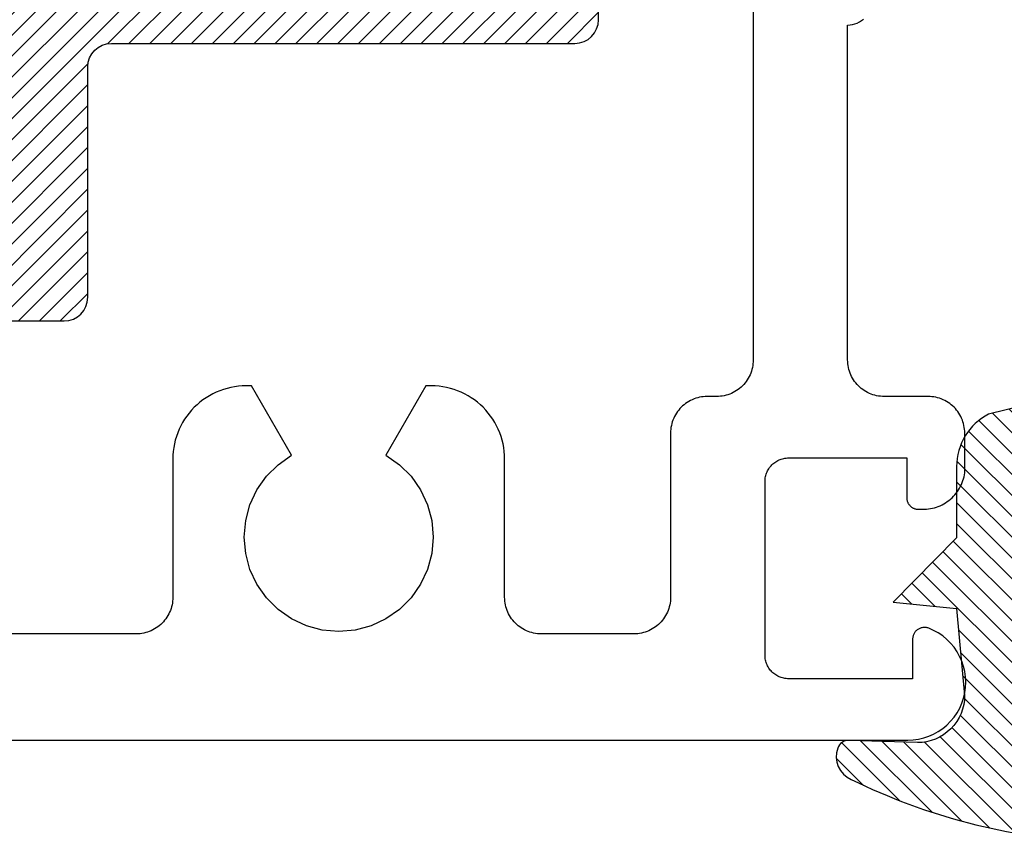
# Model space of a CAD drawing. Units: inches. Extents: x 1.55 to 6.56, y 7.36 to 10.2.
# Drawn here: x 2.38 to 3.22, y 7.62 to 8.32 of the extents above; entities that cross this region are included whole.
import ezdxf

# ---------------------------------------------------------------- set-up
doc = ezdxf.new("R2010")
doc.units = ezdxf.units.IN
doc.header["$MEASUREMENT"] = 0
doc.layers.add('Arcadia-Profile', color=5, linetype='Continuous')
doc.layers.add('Arcadia-Shade', color=8, linetype='Continuous')
pattern_1 = [(45, (28.61438813569494, -14.95228926202613), (-0.0088388347648318, 0.0088388347648318), [])]

# ---------------------------------------------------------------- blocks, each defined once
blk = doc.blocks.new('*U0')
at = {"layer": 'Arcadia-Shade', "lineweight": -3}
h = blk.add_hatch(dxfattribs=at)
h.set_pattern_fill('ANSI31', color=256, scale=0.1, style=0)
h.set_pattern_definition([(45, (0.111432735196054, 0.0210802744449259), (-0.0088388347648318, 0.0088388347648318), [])])
edge = h.paths.add_edge_path()
edge.add_line((-0.1786578097246902, 0.2350642497696223), (-0.125, 0.2404197422160825))
edge.add_line((-0.125, 0.2404197422160825), (-0.1181936880113304, 0.3139171335331267))
edge.add_arc((-0.1581936880113304, 0.3139171335331286), 0.04, 359.9999999999973, 449.9999999999999)
edge.add_line((-0.1581936880113304, 0.3539171335331286), (-0.2162454687676565, 0.3519725935885994))
edge.add_arc((-0.2162454687677204, 0.3619725935886442), 0.0100000000000448, 199.8505422421205, 270.0000000003661, ccw=False)
edge.add_arc((-0.2057289674488805, 0.3657692497091054), 0.0211808495959475, 113.38550761416829, 199.8505422417517, ccw=False)
edge.add_arc((0.0188137903408532, -0.0927442170155847), 0.5317010624323791, 93.16608336545528, 115.98409913818631, ccw=False)
edge.add_arc((-0.009999999999999, 0.4281605382221339), 0.009999999999999, -5.4001247917767614e-12, 93.166083365465, ccw=False)
edge.add_line((0, 0.428160538222133), (0, 0))
edge.add_line((0, 0), (-0.0053552835515234, -0.0845275820354292))
edge.add_arc((-0.0204262058438835, -0.0713796810144441), 0.0199999999999994, 191.4084515945802, 318.8984941272966, ccw=False)
edge.add_line((-0.0400310460016437, -0.0753357197388062), (-0.0574464047220715, 0.0534071486590815))
edge.add_arc((-0.0772453629954753, 0.0505785003444151), 0.0200000000000013, 8.130742450397316, 62.82068149597911)
edge.add_line((-0.0681098259279479, 0.0683701265345048), (-0.0978388426688213, 0.0757519387839843))
edge.add_arc((-0.0749999999999996, 0.1202310042592028), 0.0499999999999997, 180.0000000000006, 242.82068149597302, ccw=False)
edge.add_line((-0.1249999999999993, 0.1202310042592023), (-0.125, 0.180419742216082))
edge.add_line((-0.125, 0.180419742216082), (-0.1786578097246902, 0.2350642497696223))
at = {"layer": 'Arcadia-Profile'}
blk.add_lwpolyline([(-0.1786578097246902, 0.2350642497696223), (-0.125, 0.2404197422160825), (-0.1181936880113304, 0.3139171335331267, 0.4142135623731084), (-0.1581936880113304, 0.3539171335331286), (-0.2162454687676565, 0.3519725935885994, -0.3160158995843511), (-0.2256512846930993, 0.3585769159274423, -0.3962562958274539), (-0.2141359800658433, 0.3852101994920861, -0.0998926618858281), (-0.0105523046130392, 0.4381452745538752, -0.4304926132808653), (0, 0.428160538222133), (0, 0), (-0.0053552835515234, -0.0845275820354292, -0.6217797134979012), (-0.0400310460016437, -0.0753357197388062), (-0.0574464047220715, 0.0534071486590815, 0.2432650129539878), (-0.0681098259279479, 0.0683701265345048), (-0.0978388426688213, 0.0757519387839843, -0.2811846954961982), (-0.1249999999999993, 0.1202310042592023), (-0.125, 0.180419742216082)], format="xyb", close=True, dxfattribs=at)
blk.add_lwpolyline([(-0.1786578097246902, 0.2350642497696223), (-0.125, 0.2404197422160825), (-0.1181936880113304, 0.3139171335331267, 0.4142135623731084), (-0.1581936880113304, 0.3539171335331286), (-0.2162454687676565, 0.3519725935885994, -0.3160158995843511), (-0.2256512846930993, 0.3585769159274423, -0.3962562958274539), (-0.2141359800658433, 0.3852101994920861, -0.0998926618858281), (-0.0105523046130392, 0.4381452745538752, -0.4304926132808653), (0, 0.428160538222133), (0, 0), (-0.0053552835515234, -0.0845275820354292, -0.6217797134979012), (-0.0400310460016437, -0.0753357197388062), (-0.0574464047220715, 0.0534071486590815, 0.2432650129539878), (-0.0681098259279479, 0.0683701265345048), (-0.0978388426688213, 0.0757519387839843, -0.2811846954961982), (-0.1249999999999993, 0.1202310042592023), (-0.125, 0.180419742216082)], format="xyb", close=True, dxfattribs=at)
blk = doc.blocks.new('HA375CLIP #12 SCREW')
at = {"layer": 'Arcadia-Shade', "lineweight": -3}
h = blk.add_hatch(dxfattribs=at)
h.set_pattern_fill('ANSI31', color=256, scale=0.1, style=0)
h.set_pattern_definition(pattern_1)
edge = h.paths.add_edge_path()
edge.add_arc((27.48031469970213, -15.07339826525855), 0.1799999999999808, 56.25101140408502, 89.99999999997284)
edge.add_line((27.48031469970222, -14.89339826525857), (27.48031469970217, -14.97339826525861))
edge.add_arc((27.48031469970216, -15.07339826525859), 0.0999999999999766, -210.00000000002228, 89.9999999999979, ccw=False)
edge.add_line((27.39371215932376, -15.02339826525857), (27.32443012702101, -14.98339826525861))
edge.add_arc((27.48031469970216, -15.07339826525859), 0.179999999999943, 149.9999999999974, 213.7489885958836)
edge.add_line((27.33064840423124, -15.17339826525855), (27.16781469970217, -15.17339826525855))
edge.add_arc((27.16781469970228, -15.19339826525859), 0.0200000000000387, 90.00000000032567, 180.0000000001628)
edge.add_line((27.14781469970224, -15.19339826525864), (27.14781469970221, -15.30839826525865))
edge.add_arc((27.12781469970221, -15.30839826525864), 0.019999999999996, 269.9999999999593, 359.9999999999593, ccw=False)
edge.add_line((27.1278146997022, -15.32839826525863), (26.79383414277537, -15.32839826525863))
edge.add_arc((26.79383414277534, -15.34839826525861), 0.0199999999999818, 89.99999999991857, 180)
edge.add_line((26.77383414277536, -15.34839826525861), (26.77383414277536, -15.51339826525858))
edge.add_arc((26.79383414277533, -15.51339826525859), 0.0199999999999676, 179.9999999999593, 270.0000000000407)
edge.add_line((26.79383414277534, -15.53339826525856), (26.87883414277538, -15.53339826525856))
edge.add_arc((26.87883414277538, -15.51339826525858), 0.0199999999999818, 270, 360)
edge.add_line((26.89883414277536, -15.51339826525858), (26.89883414277536, -15.47339826525861))
edge.add_arc((26.91883414277532, -15.4733982652586), 0.0199999999999676, 89.9999999999593, 180.0000000000407, ccw=False)
edge.add_line((26.91883414277534, -15.45339826525863), (27.1278146997022, -15.45339826525863))
edge.add_arc((27.12781469970223, -15.47339826525864), 0.0200000000000102, 8.139977580867708e-11, 90.0000000000814, ccw=False)
edge.add_line((27.14781469970224, -15.47339826525861), (27.14781469970224, -15.51339826525858))
edge.add_arc((27.16781469970222, -15.51339826525858), 0.0199999999999818, 180, 270)
edge.add_line((27.16781469970222, -15.53339826525856), (27.2528146997022, -15.53339826525856))
edge.add_arc((27.25281469970223, -15.51339826525855), 0.0200000000000102, 269.9999999999186, 359.9999999999186)
edge.add_line((27.27281469970224, -15.51339826525858), (27.27281469970218, -15.31839826525864))
edge.add_arc((27.29281469970228, -15.31839826525864), 0.0200000000000955, 90.0000000001628, 180, ccw=False)
edge.add_line((27.29281469970222, -15.29839826525854), (27.6853146997022, -15.29839826525854))
edge.add_arc((27.68531469970223, -15.27839826525854), 0.0200000000000102, 269.9999999999186, 359.9999999999186)
edge.add_line((27.70531469970225, -15.27839826525856), (27.70531469970225, -15.26806456072957))
edge.add_line((27.70531469970225, -15.26806456072957), (27.70531469970225, -14.96873196978762))
edge.add_line((27.70531469970225, -14.96873196978762), (27.70531469970221, -14.8630645607296))
edge.add_arc((27.80531469970224, -14.71339826525873), 0.1799999999999423, 236.2510114040891, 330.0000000000171)
edge.add_line((27.96119927238341, -14.80339826525866), (27.89191724008067, -14.76339826525858))
edge.add_arc((27.80531469970221, -14.71339826525857), 0.1000000000000237, 29.999999999999716, 330.00000000000034, ccw=False)
edge.add_line((27.89191724008067, -14.66339826525856), (27.96119927238339, -14.62339826525859))
edge.add_arc((27.80531469970236, -14.71339826525873), 0.1799999999999183, 30.00000000006588, 33.74898859595547)
edge.add_line((27.95498099517313, -14.6133982652586), (28.63633414277537, -14.6133982652586))
edge.add_line((28.63633414277537, -14.6133982652586), (29.31768729037761, -14.61339826525859))
edge.add_arc((29.46735358584847, -14.71339826525922), 0.1800000000002695, 146.2510114039301, 149.9999999998197)
edge.add_line((29.31146901316733, -14.62339826525859), (29.38075104547007, -14.66339826525856))
edge.add_arc((29.46735358584853, -14.71339826525857), 0.1000000000000237, -150.00000000000028, 150.0000000000004, ccw=False)
edge.add_line((29.38075104547007, -14.76339826525858), (29.31146901316733, -14.80339826525866))
edge.add_arc((29.46735358584849, -14.71339826525874), 0.1799999999999207, 209.9999999999812, 303.7489885959087)
edge.add_line((29.56735358584849, -14.8630645607296), (29.56735358584849, -14.96873196978762))
edge.add_line((29.56735358584849, -14.96873196978762), (29.56735358584849, -15.26806456072957))
edge.add_line((29.56735358584849, -15.26806456072957), (29.56735358584852, -15.27839826525856))
edge.add_arc((29.58735358584852, -15.27839826525855), 0.019999999999996, 180.0000000000407, 270.0000000000407)
edge.add_line((29.58735358584853, -15.29839826525854), (29.97985358584858, -15.29839826525854))
edge.add_arc((29.97985358584846, -15.31839826525859), 0.0200000000000387, -1.6291323845507577e-10, 89.99999999967429, ccw=False)
edge.add_line((29.9998535858485, -15.31839826525864), (29.99985358584853, -15.51339826525858))
edge.add_arc((30.01985358584852, -15.51339826525856), 0.019999999999996, 180.0000000000407, 270.0000000000407)
edge.add_line((30.01985358584854, -15.53339826525856), (30.10485358584852, -15.53339826525856))
edge.add_arc((30.10485358584852, -15.51339826525858), 0.0199999999999818, 270, 360)
edge.add_line((30.1248535858485, -15.51339826525858), (30.12485358584853, -15.47339826525861))
edge.add_arc((30.14485358584853, -15.47339826525863), 0.019999999999996, 89.9999999999593, 179.9999999999593, ccw=False)
edge.add_line((30.14485358584854, -15.45339826525863), (30.35383414277537, -15.45339826525863))
edge.add_arc((30.3538341427754, -15.47339826525861), 0.0199999999999818, 0, 90.0000000000814, ccw=False)
edge.add_line((30.37383414277538, -15.47339826525861), (30.37383414277538, -15.51339826525858))
edge.add_arc((30.39383414277536, -15.51339826525858), 0.0199999999999818, 180, 270)
edge.add_line((30.39383414277536, -15.53339826525856), (30.47883414277537, -15.53339826525856))
edge.add_arc((30.4788341427754, -15.51339826525858), 0.0199999999999818, 269.9999999999186, 360)
edge.add_line((30.49883414277538, -15.51339826525858), (30.49883414277538, -15.34839826525861))
edge.add_arc((30.47883414277541, -15.3483982652586), 0.0199999999999676, 359.9999999999593, 450.0000000000406)
edge.add_line((30.4788341427754, -15.32839826525863), (30.14485358584854, -15.32839826525863))
edge.add_arc((30.14485358584851, -15.30839826525862), 0.0200000000000102, 180.0000000000814, 270.0000000000814, ccw=False)
edge.add_line((30.1248535858485, -15.30839826525865), (30.12485358584853, -15.19339826525864))
edge.add_arc((30.10485358584845, -15.19339826525863), 0.0200000000000813, 359.9999999999593, 449.9999999997964)
edge.add_line((30.10485358584852, -15.17339826525855), (29.94201988131949, -15.17339826525855))
edge.add_arc((29.79235358584857, -15.07339826525859), 0.1799999999999526, 326.2510114041157, 390.0000000000034)
edge.add_line((29.94823815852972, -14.9833982652586), (29.87895612622701, -15.02339826525857))
edge.add_arc((29.79235358584856, -15.07339826525867), 0.100000000000051, -269.9999999999735, 30.000000000047123, ccw=False)
edge.add_line((29.79235358584852, -14.97339826525861), (29.79235358584858, -14.89339826525857))
edge.add_arc((29.7923535858486, -15.07339826525872), 0.1800000000001507, 90.00000000000676, 123.748988595898)
edge.add_line((29.6923535858485, -14.92373196978766), (29.6923535858485, -14.50839826525858))
edge.add_arc((29.67235358584851, -14.50839826525858), 0.0199999999999818, 0, 90)
edge.add_line((29.67235358584851, -14.4883982652586), (28.64633414277536, -14.4883982652586))
edge.add_line((28.64633414277536, -14.4883982652586), (28.63633414277537, -14.49839826525859))
edge.add_line((28.63633414277537, -14.49839826525859), (28.62633414277538, -14.4883982652586))
edge.add_line((28.62633414277538, -14.4883982652586), (27.60031469970222, -14.4883982652586))
edge.add_arc((27.60031469970222, -14.50839826525858), 0.0199999999999818, 90, 180)
edge.add_line((27.58031469970224, -14.50839826525858), (27.58031469970219, -14.92373196978766))
h = blk.add_hatch(dxfattribs=at)
h.set_pattern_fill('ANSI31', color=256, scale=0.1, style=0)
h.set_pattern_definition(pattern_1)
edge = h.paths.add_edge_path()
edge.add_arc((27.48031469970213, -15.07339826525855), 0.1799999999999808, 56.25101140408502, 89.99999999997284)
edge.add_line((27.48031469970222, -14.89339826525857), (27.48031469970217, -14.97339826525861))
edge.add_arc((27.48031469970216, -15.07339826525859), 0.0999999999999766, -210.00000000002228, 89.9999999999979, ccw=False)
edge.add_line((27.39371215932376, -15.02339826525857), (27.32443012702101, -14.98339826525861))
edge.add_arc((27.48031469970216, -15.07339826525859), 0.179999999999943, 149.9999999999974, 213.7489885958836)
edge.add_line((27.33064840423124, -15.17339826525855), (27.16781469970217, -15.17339826525855))
edge.add_arc((27.16781469970228, -15.19339826525859), 0.0200000000000387, 90.00000000032567, 180.0000000001628)
edge.add_line((27.14781469970224, -15.19339826525864), (27.14781469970221, -15.30839826525865))
edge.add_arc((27.12781469970221, -15.30839826525864), 0.019999999999996, 269.9999999999593, 359.9999999999593, ccw=False)
edge.add_line((27.1278146997022, -15.32839826525863), (26.79383414277537, -15.32839826525863))
edge.add_arc((26.79383414277534, -15.34839826525861), 0.0199999999999818, 89.99999999991857, 180)
edge.add_line((26.77383414277536, -15.34839826525861), (26.77383414277536, -15.51339826525858))
edge.add_arc((26.79383414277533, -15.51339826525859), 0.0199999999999676, 179.9999999999593, 270.0000000000407)
edge.add_line((26.79383414277534, -15.53339826525856), (26.87883414277538, -15.53339826525856))
edge.add_arc((26.87883414277538, -15.51339826525858), 0.0199999999999818, 270, 360)
edge.add_line((26.89883414277536, -15.51339826525858), (26.89883414277536, -15.47339826525861))
edge.add_arc((26.91883414277532, -15.4733982652586), 0.0199999999999676, 89.9999999999593, 180.0000000000407, ccw=False)
edge.add_line((26.91883414277534, -15.45339826525863), (27.1278146997022, -15.45339826525863))
edge.add_arc((27.12781469970223, -15.47339826525864), 0.0200000000000102, 8.139977580867708e-11, 90.0000000000814, ccw=False)
edge.add_line((27.14781469970224, -15.47339826525861), (27.14781469970224, -15.51339826525858))
edge.add_arc((27.16781469970222, -15.51339826525858), 0.0199999999999818, 180, 270)
edge.add_line((27.16781469970222, -15.53339826525856), (27.2528146997022, -15.53339826525856))
edge.add_arc((27.25281469970223, -15.51339826525855), 0.0200000000000102, 269.9999999999186, 359.9999999999186)
edge.add_line((27.27281469970224, -15.51339826525858), (27.27281469970218, -15.31839826525864))
edge.add_arc((27.29281469970228, -15.31839826525864), 0.0200000000000955, 90.0000000001628, 180, ccw=False)
edge.add_line((27.29281469970222, -15.29839826525854), (27.6853146997022, -15.29839826525854))
edge.add_arc((27.68531469970223, -15.27839826525854), 0.0200000000000102, 269.9999999999186, 359.9999999999186)
edge.add_line((27.70531469970225, -15.27839826525856), (27.70531469970225, -15.26806456072957))
edge.add_line((27.70531469970225, -15.26806456072957), (27.70531469970225, -14.96873196978762))
edge.add_line((27.70531469970225, -14.96873196978762), (27.70531469970221, -14.8630645607296))
edge.add_arc((27.80531469970224, -14.71339826525873), 0.1799999999999423, 236.2510114040891, 330.0000000000171)
edge.add_line((27.96119927238341, -14.80339826525866), (27.89191724008067, -14.76339826525858))
edge.add_arc((27.80531469970221, -14.71339826525857), 0.1000000000000237, 29.999999999999716, 330.00000000000034, ccw=False)
edge.add_line((27.89191724008067, -14.66339826525856), (27.96119927238339, -14.62339826525859))
edge.add_arc((27.80531469970236, -14.71339826525873), 0.1799999999999183, 30.00000000006588, 33.74898859595547)
edge.add_line((27.95498099517313, -14.6133982652586), (28.63633414277537, -14.6133982652586))
edge.add_line((28.63633414277537, -14.6133982652586), (29.31768729037761, -14.61339826525859))
edge.add_arc((29.46735358584847, -14.71339826525922), 0.1800000000002695, 146.2510114039301, 149.9999999998197)
edge.add_line((29.31146901316733, -14.62339826525859), (29.38075104547007, -14.66339826525856))
edge.add_arc((29.46735358584853, -14.71339826525857), 0.1000000000000237, -150.00000000000028, 150.0000000000004, ccw=False)
edge.add_line((29.38075104547007, -14.76339826525858), (29.31146901316733, -14.80339826525866))
edge.add_arc((29.46735358584849, -14.71339826525874), 0.1799999999999207, 209.9999999999812, 303.7489885959087)
edge.add_line((29.56735358584849, -14.8630645607296), (29.56735358584849, -14.96873196978762))
edge.add_line((29.56735358584849, -14.96873196978762), (29.56735358584849, -15.26806456072957))
edge.add_line((29.56735358584849, -15.26806456072957), (29.56735358584852, -15.27839826525856))
edge.add_arc((29.58735358584852, -15.27839826525855), 0.019999999999996, 180.0000000000407, 270.0000000000407)
edge.add_line((29.58735358584853, -15.29839826525854), (29.97985358584858, -15.29839826525854))
edge.add_arc((29.97985358584846, -15.31839826525859), 0.0200000000000387, -1.6291323845507577e-10, 89.99999999967429, ccw=False)
edge.add_line((29.9998535858485, -15.31839826525864), (29.99985358584853, -15.51339826525858))
edge.add_arc((30.01985358584852, -15.51339826525856), 0.019999999999996, 180.0000000000407, 270.0000000000407)
edge.add_line((30.01985358584854, -15.53339826525856), (30.10485358584852, -15.53339826525856))
edge.add_arc((30.10485358584852, -15.51339826525858), 0.0199999999999818, 270, 360)
edge.add_line((30.1248535858485, -15.51339826525858), (30.12485358584853, -15.47339826525861))
edge.add_arc((30.14485358584853, -15.47339826525863), 0.019999999999996, 89.9999999999593, 179.9999999999593, ccw=False)
edge.add_line((30.14485358584854, -15.45339826525863), (30.35383414277537, -15.45339826525863))
edge.add_arc((30.3538341427754, -15.47339826525861), 0.0199999999999818, 0, 90.0000000000814, ccw=False)
edge.add_line((30.37383414277538, -15.47339826525861), (30.37383414277538, -15.51339826525858))
edge.add_arc((30.39383414277536, -15.51339826525858), 0.0199999999999818, 180, 270)
edge.add_line((30.39383414277536, -15.53339826525856), (30.47883414277537, -15.53339826525856))
edge.add_arc((30.4788341427754, -15.51339826525858), 0.0199999999999818, 269.9999999999186, 360)
edge.add_line((30.49883414277538, -15.51339826525858), (30.49883414277538, -15.34839826525861))
edge.add_arc((30.47883414277541, -15.3483982652586), 0.0199999999999676, 359.9999999999593, 450.0000000000406)
edge.add_line((30.4788341427754, -15.32839826525863), (30.14485358584854, -15.32839826525863))
edge.add_arc((30.14485358584851, -15.30839826525862), 0.0200000000000102, 180.0000000000814, 270.0000000000814, ccw=False)
edge.add_line((30.1248535858485, -15.30839826525865), (30.12485358584853, -15.19339826525864))
edge.add_arc((30.10485358584845, -15.19339826525863), 0.0200000000000813, 359.9999999999593, 449.9999999997964)
edge.add_line((30.10485358584852, -15.17339826525855), (29.94201988131949, -15.17339826525855))
edge.add_arc((29.79235358584857, -15.07339826525859), 0.1799999999999526, 326.2510114041157, 390.0000000000034)
edge.add_line((29.94823815852972, -14.9833982652586), (29.87895612622701, -15.02339826525857))
edge.add_arc((29.79235358584856, -15.07339826525867), 0.100000000000051, -269.9999999999735, 30.000000000047123, ccw=False)
edge.add_line((29.79235358584852, -14.97339826525861), (29.79235358584858, -14.89339826525857))
edge.add_arc((29.7923535858486, -15.07339826525872), 0.1800000000001507, 90.00000000000676, 123.748988595898)
edge.add_line((29.6923535858485, -14.92373196978766), (29.6923535858485, -14.50839826525858))
edge.add_arc((29.67235358584851, -14.50839826525858), 0.0199999999999818, 0, 90)
edge.add_line((29.67235358584851, -14.4883982652586), (28.64633414277536, -14.4883982652586))
edge.add_line((28.64633414277536, -14.4883982652586), (28.63633414277537, -14.49839826525859))
edge.add_line((28.63633414277537, -14.49839826525859), (28.62633414277538, -14.4883982652586))
edge.add_line((28.62633414277538, -14.4883982652586), (27.60031469970222, -14.4883982652586))
edge.add_arc((27.60031469970222, -14.50839826525858), 0.0199999999999818, 90, 180)
edge.add_line((27.58031469970224, -14.50839826525858), (27.58031469970219, -14.92373196978766))
at = {"layer": 'Arcadia-Profile'}
blk.add_lwpolyline([(27.16781469970222, -15.53339826525856), (27.2528146997022, -15.53339826525856, 0.4142135623730951), (27.27281469970224, -15.51339826525858), (27.27281469970218, -15.31839826525864, -0.4142135623722627), (27.29281469970222, -15.29839826525854), (27.6853146997022, -15.29839826525854, 0.4142135623730951), (27.70531469970225, -15.27839826525856), (27.70531469970225, -15.26806456072957), (27.70531469970225, -14.96873196978762), (27.70531469970221, -14.8630645607296, 0.4335106816966433), (27.96119927238341, -14.80339826525866), (27.89191724008067, -14.76339826525858, -3.73205080756891), (27.89191724008067, -14.66339826525856), (27.96119927238339, -14.62339826525859, 0.0163595078709552), (27.95498099517313, -14.6133982652586), (28.63633414277537, -14.6133982652586)], format="xyb", dxfattribs=at)
blk.add_lwpolyline([(27.16781469970222, -15.53339826525856), (27.2528146997022, -15.53339826525856, 0.4142135623730951), (27.27281469970224, -15.51339826525858), (27.27281469970218, -15.31839826525864, -0.4142135623722627), (27.29281469970222, -15.29839826525854), (27.6853146997022, -15.29839826525854, 0.4142135623730951), (27.70531469970225, -15.27839826525856), (27.70531469970225, -15.26806456072957), (27.70531469970225, -14.96873196978762), (27.70531469970221, -14.8630645607296, 0.4335106816966433), (27.96119927238341, -14.80339826525866), (27.89191724008067, -14.76339826525858, -3.73205080756891), (27.89191724008067, -14.66339826525856), (27.96119927238339, -14.62339826525859, 0.0163595078709552), (27.95498099517313, -14.6133982652586), (28.63633414277537, -14.6133982652586)], format="xyb", dxfattribs=at)

msp = doc.modelspace()

# ---------------------------------------------------------------- linework, layer by layer
at = {"layer": 'Arcadia-Profile'}
for points in [[(3.003199178722439, 8.843273537405707), (3.003199178722439, 8.031307437405587), (3.003157178722432, 8.02968543740559), (3.003029178722442, 8.028067437405582), (3.002817178722438, 8.026458437405665), (3.002522178722443, 8.024862437405602), (3.002143178722434, 8.023284437405493), (3.001682178722461, 8.021727437405673), (3.001140178722465, 8.020198437405554), (3.000519178722441, 8.018698437405474), (2.999820178722444, 8.01723343740565), (2.999046178722466, 8.015807437405613), (2.998198178722446, 8.014423437405469), (2.997279178722436, 8.013086437405548), (2.99629117872243, 8.011798437405616), (2.99523617872245, 8.010564437405549), (2.994119178722456, 8.009387437405678), (2.992942178722444, 8.008270437405656), (2.991708178722461, 8.007215437405478), (2.990420178722445, 8.00622743740547), (2.989083178722438, 8.005308437405631), (2.987699178722465, 8.004460437405498), (2.986273178722427, 8.003686437405634), (2.984808178722431, 8.002987437405466), (2.983308178722438, 8.002366437405556), (2.981779178722462, 8.00182443740556), (2.980222178722442, 8.001363437405473), (2.978644178722447, 8.000984437405634), (2.977048178722441, 8.000689437405583), (2.975439178722439, 8.000477437405664), (2.973821178722431, 8.000349437405532), (2.972199178722433, 8.000307437405638), (2.964199178722452, 8.000307437405638), (2.962577178722455, 8.000265437405517), (2.960959178722447, 8.000137437405613), (2.959350178722445, 7.999925437405465), (2.957754178722439, 7.999630437405642), (2.956176178722444, 7.999251437405575), (2.954619178722424, 7.998790437405489), (2.953090178722447, 7.998248437405493), (2.951590178722454, 7.997627437405583), (2.950125178722458, 7.996928437405642), (2.948699178722449, 7.99615443740555), (2.947315178722448, 7.995306437405645), (2.945978178722441, 7.994387437405578), (2.944690178722424, 7.993399437405571), (2.943456178722442, 7.99234443740562), (2.942279178722429, 7.991227437405598), (2.941162178722464, 7.9900504374055), (2.940107178722456, 7.98881643740566), (2.939119178722449, 7.987528437405501), (2.938200178722439, 7.98619143740558), (2.937352178722449, 7.984807437405663), (2.936578178722442, 7.983381437405626), (2.935879178722444, 7.981916437405573), (2.935258178722449, 7.980416437405494), (2.934716178722425, 7.978887437405603), (2.934255178722452, 7.977330437405555), (2.933876178722442, 7.975752437405674), (2.933581178722448, 7.974156437405611), (2.933369178722443, 7.972547437405467), (2.933241178722454, 7.970929437405686), (2.933199178722446, 7.969307437405689), (2.933199178722446, 7.830307437405565), (2.933157178722439, 7.828685437405567), (2.933029178722449, 7.82706743740556), (2.932817178722444, 7.825458437405643), (2.93252217872245, 7.82386243740558), (2.932143178722441, 7.822284437405471), (2.931682178722439, 7.820727437405651), (2.931140178722444, 7.819198437405532), (2.930519178722448, 7.817698437405681), (2.929820178722451, 7.816233437405628), (2.929046178722444, 7.81480743740559), (2.928198178722453, 7.813423437405674), (2.927279178722443, 7.812086437405525), (2.926291178722436, 7.810798437405594), (2.925236178722428, 7.809564437405526), (2.924119178722463, 7.808387437405656), (2.92294217872245, 7.807270437405634), (2.92170817872244, 7.806215437405683), (2.920420178722451, 7.805227437405676), (2.919083178722445, 7.804308437405609), (2.917699178722443, 7.803460437405476), (2.916273178722434, 7.802686437405611), (2.914808178722438, 7.801987437405671), (2.913308178722445, 7.801366437405533), (2.91177917872244, 7.800824437405537), (2.910222178722449, 7.800363437405678), (2.908644178722425, 7.799984437405612), (2.907048178722448, 7.799689437405561), (2.905439178722446, 7.799477437405641), (2.903821178722438, 7.79934943740551), (2.90219917872244, 7.799307437405616), (2.823699178722449, 7.799307437405616), (2.822077178722452, 7.79934943740551), (2.820459178722444, 7.799477437405641), (2.818850178722442, 7.799689437405561), (2.817254178722436, 7.799984437405612), (2.815676178722441, 7.800363437405678), (2.814119178722449, 7.800824437405537), (2.812590178722444, 7.801366437405533), (2.811090178722452, 7.801987437405671), (2.809625178722427, 7.802686437405611), (2.808199178722446, 7.803460437405476), (2.806815178722445, 7.804308437405609), (2.805478178722438, 7.805227437405676), (2.80419017872245, 7.806215437405683), (2.802956178722439, 7.807270437405634), (2.801779178722455, 7.808387437405656), (2.800662178722433, 7.809564437405526), (2.799607178722425, 7.810798437405594), (2.798619178722447, 7.812086437405525), (2.797700178722465, 7.813423437405674), (2.796852178722446, 7.81480743740559), (2.796078178722439, 7.816233437405628), (2.795379178722441, 7.817698437405681), (2.794758178722446, 7.819198437405532), (2.79421617872245, 7.820727437405651), (2.793755178722449, 7.822284437405471), (2.793376178722439, 7.82386243740558), (2.793081178722445, 7.825458437405643), (2.79286917872244, 7.82706743740556), (2.792741178722451, 7.828685437405567), (2.792699178722443, 7.830307437405565), (2.792699178722443, 7.947307437405527), (2.792614178722459, 7.950552437405633), (2.792359178722449, 7.953788437405648), (2.791936178722465, 7.957006437405482), (2.791344178722425, 7.960198437405608), (2.790586178722463, 7.963354437405598), (2.789665178722458, 7.966466437405472), (2.788581178722466, 7.969526437405477), (2.787339178722447, 7.972525437405522), (2.785941178722424, 7.975454437405517), (2.784393178722439, 7.978307437405476), (2.782697178722429, 7.981075437405536), (2.780858178722439, 7.98375043740549), (2.778882178722454, 7.986325437405469), (2.776774178722433, 7.988793437405604), (2.774540178722446, 7.991148437405684), (2.772185178722452, 7.9933824374055), (2.769717178722459, 7.995490437405635), (2.767142178722451, 7.997466437405648), (2.764467178722441, 7.999305437405666), (2.761699178722466, 8.001001437405478), (2.75884617872245, 8.002549437405662), (2.755917178722455, 8.003947437405543), (2.752918178722438, 8.00518943740559), (2.749858178722462, 8.006273437405582), (2.746746178722446, 8.007194437405644), (2.743590178722428, 8.00795243740555), (2.740398178722443, 8.008544437405646), (2.737180178722439, 8.008967437405602), (2.733944178722452, 8.009222437405526), (2.73069917872246, 8.009307437405653), (2.726100178722447, 8.009307437405653), (2.692199178722461, 7.950589437405653), (2.70362217872244, 7.94259143740561), (2.713483178722441, 7.932730437405609), (2.721481178722427, 7.921307437405687), (2.727374178722442, 7.908669437405535), (2.730984178722451, 7.895199437405665), (2.732199178722424, 7.881307437405496), (2.730984178722451, 7.867415437405554), (2.727374178722442, 7.853945437405684), (2.721481178722427, 7.841307437405532), (2.713483178722441, 7.82988443740561), (2.70362217872244, 7.820023437405609), (2.692199178722461, 7.812025437405566), (2.679561178722451, 7.806132437405551), (2.666091178722439, 7.802522437405571), (2.65219917872244, 7.801307437405569), (2.638307178722442, 7.802522437405571), (2.624837178722458, 7.806132437405551), (2.612199178722448, 7.812025437405566), (2.600776178722441, 7.820023437405609), (2.59091517872244, 7.82988443740561), (2.582917178722453, 7.841307437405532), (2.577024178722439, 7.853945437405684), (2.573414178722458, 7.867415437405554), (2.572199178722456, 7.881307437405496), (2.573414178722458, 7.895199437405665), (2.577024178722439, 7.908669437405535), (2.582917178722453, 7.921307437405687), (2.59091517872244, 7.932730437405609), (2.600776178722441, 7.94259143740561), (2.612199178722448, 7.950589437405653), (2.578298178722462, 8.009307437405653), (2.573699178722449, 8.009307437405653), (2.570454178722428, 8.009222437405526), (2.567218178722441, 8.008967437405602), (2.564000178722466, 8.008544437405646), (2.560808178722453, 8.00795243740555), (2.557652178722463, 8.007194437405644), (2.554540178722447, 8.006273437405582), (2.551480178722442, 8.00518943740559), (2.548481178722425, 8.003947437405543), (2.545551778722455, 8.002549437405662), (2.542699178722443, 8.001001437405478), (2.539931578722445, 7.999305437405666), (2.53725647872244, 7.997466437405648), (2.534681278722445, 7.995490437405635), (2.532213078722435, 7.9933824374055), (2.529858578722439, 7.991148437405684), (2.527624178722447, 7.988793437405604), (2.525516178722426, 7.986325437405469), (2.523540078722447, 7.98375043740549), (2.521701578722428, 7.981075437405536), (2.520005578722447, 7.978307437405476), (2.518456778722452, 7.975454437405517), (2.51705937872245, 7.972525437405522), (2.515817178722443, 7.969526437405477), (2.51473367872245, 7.966466437405472), (2.513811778722441, 7.963354437405598), (2.513053978722439, 7.960198437405608), (2.512462478722426, 7.957006437405482), (2.512038778722427, 7.953788437405648), (2.51178417872245, 7.950552437405633), (2.511699178722466, 7.947307437405527), (2.511699178722466, 7.830307437405565), (2.511656678722459, 7.828685437405567), (2.511529378722428, 7.82706743740556), (2.511317478722446, 7.825458437405643), (2.511021778722437, 7.82386243740558), (2.51064287872245, 7.822284437405471), (2.510181978722442, 7.820727437405651), (2.509640178722435, 7.819198437405532), (2.509019078722445, 7.817698437405681), (2.508320378722459, 7.816233437405628), (2.507545978722447, 7.81480743740559), (2.506697978722428, 7.813423437405674), (2.505778678722464, 7.812086437405525), (2.504790678722457, 7.810798437405594), (2.503736678722447, 7.809564437405526), (2.502619478722436, 7.808387437405656), (2.501442178722442, 7.807270437405634), (2.500208078722465, 7.806215437405683), (2.498920478722453, 7.805227437405676), (2.497582978722448, 7.804308437405609), (2.496199178722434, 7.803460437405476), (2.494772878722443, 7.802686437405611), (2.493307978722441, 7.801987437405671), (2.491808578722441, 7.801366437405533), (2.490278678722432, 7.800824437405537), (2.488722578722445, 7.800363437405678), (2.487144478722456, 7.799984437405612), (2.485548678722437, 7.799689437405561), (2.483939578722441, 7.799477437405641), (2.482321578722434, 7.79934943740551), (2.48069917872246, 7.799307437405616), (1.679199178722427, 7.799307437405616)], [(1.548199178722455, 7.70930743740547), (3.134140178722446, 7.70930743740547), (3.138669178722437, 7.709516437405511), (3.143159178722441, 7.710143437405633), (3.147572178722441, 7.711182437405625), (3.151871178722444, 7.712623437405511), (3.156018178722462, 7.714455437405661), (3.15997817872244, 7.716662437405659), (3.163717178722464, 7.719226437405552), (3.167204178722442, 7.722123437405628), (3.170409178722451, 7.725330437405602), (3.173304178722446, 7.728820437405659), (3.175864178722434, 7.732561437405649), (3.17806817872244, 7.736523437405651), (3.179897178722427, 7.740671437405637), (3.181335178722434, 7.744971437405467), (3.182370178722436, 7.749385437405464), (3.182993178722455, 7.753876437405608), (3.183199178722446, 7.758405437405656), (3.182986178722444, 7.762933437405592), (3.182356178722443, 7.767423437405625), (3.181314178722431, 7.771835437405627), (3.179869178722441, 7.77613343740569), (3.178033178722444, 7.78027843740557), (3.175823178722424, 7.784237437405465), (3.173257178722451, 7.787974437405466), (3.17035717872244, 7.791459437405649), (3.167147178722444, 7.794661437405522), (3.163656178722447, 7.797553437405497), (3.159912178722464, 7.800110437405521), (3.155948178722439, 7.802311437405535), (3.15179817872243, 7.804137437405472), (3.151188178722435, 7.804350437405503), (3.150566178722442, 7.804523437405634), (3.149933178722449, 7.804655437405529), (3.149294178722442, 7.804747437405524), (3.14864917872245, 7.804797437405625), (3.148003178722461, 7.804805437405605), (3.147358178722441, 7.804772437405574), (3.146716178722442, 7.804696437405539), (3.146080178722428, 7.804580437405604), (3.145453178722448, 7.80442343740566), (3.144838178722437, 7.804225437405477), (3.144237178722448, 7.803989437405618), (3.143652178722447, 7.803713437405633), (3.143086178722427, 7.803401437405511), (3.142542178722436, 7.80305343740548), (3.142021178722444, 7.802670437405652), (3.141526178722443, 7.802255437405676), (3.141059178722429, 7.801808437405554), (3.140622178722452, 7.801333437405503), (3.140216178722454, 7.800830437405522), (3.139844178722427, 7.800301437405607), (3.139506178722427, 7.799750437405521), (3.139205178722448, 7.799179437405484), (3.13894217872243, 7.79858943740561), (3.13871717872243, 7.797983437405548), (3.138531178722445, 7.797364437405633), (3.138386178722441, 7.796734437405632), (3.138282178722448, 7.796096437405651), (3.138220178722434, 7.795453437405569), (3.13819917872243, 7.794807437405609), (3.13819917872243, 7.761307437405605), (3.033199178722441, 7.761307437405605), (3.032152178722441, 7.76133443740565), (3.031108178722462, 7.761417437405555), (3.030070178722439, 7.761553437405666), (3.029041178722451, 7.761744437405525), (3.028023178722463, 7.761988437405591), (3.02701917872244, 7.762286437405521), (3.026032178722431, 7.762635437405663), (3.025064178722431, 7.763036437405673), (3.024119178722429, 7.763487437405558), (3.02319917872245, 7.763986437405549), (3.022306178722459, 7.764534437405529), (3.021443178722449, 7.76512743740551), (3.020613178722442, 7.765764437405607), (3.019816178722436, 7.766444437405482), (3.019057178722448, 7.767165437405594), (3.018336178722449, 7.767924437405611), (3.017656178722432, 7.768721437405531), (3.017019178722449, 7.769551437405482), (3.01642617872244, 7.77041443740569), (3.015878178722431, 7.771307437405596), (3.01537917872244, 7.772227437405547), (3.014928178722442, 7.773172437405548), (3.014527178722431, 7.774140437405606), (3.01417817872246, 7.775127437405501), (3.013880178722445, 7.776131437405467), (3.013636178722464, 7.777149437405626), (3.013445178722435, 7.778178437405642), (3.013309178722437, 7.779216437405523), (3.013226178722447, 7.780260437405615), (3.01319917872243, 7.781307437405587), (3.01319917872243, 7.928307437405521), (3.013226178722447, 7.929354437405493), (3.013309178722437, 7.930398437405585), (3.013445178722435, 7.931436437405466), (3.013636178722464, 7.932465437405483), (3.013880178722445, 7.933483437405641), (3.01417817872246, 7.934487437405607), (3.014527178722431, 7.935474437405503), (3.014928178722442, 7.93644243740556), (3.01537917872244, 7.937387437405561), (3.015878178722431, 7.938307437405512), (3.01642617872244, 7.939200437405645), (3.017019178722449, 7.940063437405626), (3.017656178722432, 7.940893437405577), (3.018336178722449, 7.941690437405497), (3.019057178722448, 7.942449437405514), (3.019816178722436, 7.943170437405626), (3.020613178722442, 7.943850437405501), (3.021443178722449, 7.944487437405598), (3.022306178722459, 7.945080437405579), (3.02319917872245, 7.945628437405559), (3.024119178722429, 7.94612743740555), (3.025064178722431, 7.946578437405662), (3.026032178722431, 7.946979437405673), (3.02701917872244, 7.947328437405587), (3.028023178722463, 7.947626437405517), (3.029041178722451, 7.947870437405583), (3.030070178722439, 7.948061437405669), (3.031108178722462, 7.948197437405553), (3.032152178722441, 7.948280437405685), (3.033199178722441, 7.948307437405503), (3.133199178722435, 7.948307437405503), (3.133199178722435, 7.914807437405499), (3.133213178722456, 7.914284437405569), (3.133254178722438, 7.913762437405523), (3.133322178722465, 7.913243437405583), (3.13341817872245, 7.912728437405633), (3.133540178722427, 7.912219437405667), (3.133688178722451, 7.91171743740557), (3.133863178722464, 7.911223437405681), (3.134064178722439, 7.91074043740565), (3.13428917872244, 7.910267437405593), (3.134539178722462, 7.909807437405618), (3.134812178722455, 7.909361437405607), (3.135109178722444, 7.908929437405561), (3.135428178722435, 7.908514437405585), (3.135768178722429, 7.908116437405681), (3.136128178722429, 7.907736437405503), (3.136508178722436, 7.907376437405503), (3.136906178722455, 7.907036437405679), (3.13732117872243, 7.906717437405688), (3.137753178722448, 7.906420437405643), (3.13819917872243, 7.906147437405536), (3.138659178722463, 7.905897437405485), (3.139132178722462, 7.905672437405485), (3.139615178722436, 7.905471437405651), (3.14010917872244, 7.905296437405525), (3.140611178722451, 7.905148437405671), (3.141120178722445, 7.905026437405524), (3.141635178722452, 7.904930437405539), (3.142154178722449, 7.904862437405483), (3.142676178722439, 7.904821437405473), (3.143199178722426, 7.904807437405509), (3.146370178722435, 7.904807437405509), (3.148103178722436, 7.9048164374056), (3.149834178722443, 7.904909437405478), (3.151559178722465, 7.9050864374056), (3.15327217872246, 7.905347437405509), (3.154971178722433, 7.90569143740555), (3.156651178722455, 7.906117437405612), (3.158309178722447, 7.906625437405466), (3.15994017872245, 7.907212437405689), (3.161540178722447, 7.907878437405599), (3.163106178722443, 7.90862243740554), (3.164634178722451, 7.909440437405521), (3.166120178722451, 7.910332437405543), (3.167561178722451, 7.91129643740561), (3.16895417872243, 7.912328437405506), (3.170295178722454, 7.913427437405573), (3.17158017872245, 7.914589437405595), (3.172808178722448, 7.915813437405688), (3.173974178722431, 7.917096437405518), (3.175077178722432, 7.918433437405667), (3.176113178722431, 7.919823437405568), (3.177081178722431, 7.921261437405576), (3.177977178722443, 7.922744437405583), (3.17880017872244, 7.924270437405596), (3.179548178722455, 7.925834437405512), (3.180219178722438, 7.92743243740557), (3.18081117872245, 7.929061437405664), (3.181324178722462, 7.930717437405576), (3.181755178722454, 7.932396437405543), (3.182104178722426, 7.934094437405576), (3.182370178722436, 7.935807437405685), (3.182370178722436, 7.969307437405689), (3.182327178722431, 7.970929437405686), (3.182200178722439, 7.972547437405467), (3.181988178722434, 7.974156437405611), (3.18169317872244, 7.975752437405674), (3.181314178722431, 7.977330437405555), (3.180853178722458, 7.978887437405603), (3.180311178722462, 7.980416437405494), (3.179690178722438, 7.981916437405573), (3.178991178722441, 7.983381437405626), (3.178217178722462, 7.984807437405663), (3.177369178722443, 7.98619143740558), (3.176449178722435, 7.987528437405501), (3.175461178722429, 7.98881643740566), (3.174407178722447, 7.9900504374055), (3.173290178722453, 7.991227437405598), (3.17211317872244, 7.99234443740562), (3.170879178722458, 7.993399437405571), (3.169591178722441, 7.994387437405578), (3.168254178722435, 7.995306437405645), (3.166870178722462, 7.99615443740555), (3.165444178722424, 7.996928437405642), (3.163979178722428, 7.997627437405583), (3.162479178722463, 7.998248437405493), (3.160949178722461, 7.998790437405489), (3.159393178722439, 7.999251437405575), (3.157815178722444, 7.999630437405642), (3.156219178722466, 7.999925437405465), (3.154610178722435, 8.000137437405613), (3.152992178722428, 8.000265437405517), (3.15137017872243, 8.000307437405638), (3.114199178722429, 8.000307437405638), (3.112577178722432, 8.000349437405532), (3.110959178722424, 8.000477437405664), (3.109350178722451, 8.000689437405583), (3.107754178722444, 8.000984437405634), (3.106176178722449, 8.001363437405473), (3.104619178722458, 8.00182443740556), (3.103090178722453, 8.002366437405556), (3.101590178722432, 8.002987437405466), (3.100125178722436, 8.003686437405634), (3.098699178722455, 8.004460437405498), (3.097315178722425, 8.005308437405631), (3.095978178722447, 8.00622743740547), (3.094690178722458, 8.007215437405478), (3.093456178722448, 8.008270437405656), (3.092279178722463, 8.009387437405678), (3.091162178722441, 8.010564437405549), (3.090107178722433, 8.011798437405616), (3.089119178722427, 8.013086437405548), (3.088200178722445, 8.014423437405469), (3.087352178722454, 8.015807437405613), (3.086578178722447, 8.01723343740565), (3.08587917872245, 8.018698437405474), (3.085258178722455, 8.020198437405554), (3.084716178722459, 8.021727437405673), (3.084255178722429, 8.023284437405493), (3.083876178722448, 8.024862437405602), (3.083581178722425, 8.026458437405665), (3.083369178722449, 8.028067437405582), (3.083241178722431, 8.02968543740559), (3.083199178722452, 8.031307437405587), (3.083199178722452, 8.314767437405521), (3.085290178722431, 8.314877437405698), (3.087357178722442, 8.315204437405669), (3.089379178722452, 8.315746437405664), (3.091334178722462, 8.31649643740559), (3.093199178722443, 8.317446437405692), (3.094955178722443, 8.318587437405654), (3.096582178722457, 8.319904437405626)]]:
    msp.add_lwpolyline(points, dxfattribs=at)

# ---------------------------------------------------------------- block references
at = {"layer": 'Arcadia-Profile', "lineweight": -3}
msp.add_blockref('HA375CLIP #12 SCREW', (-24.83313496405296, 23.59770570266414), dxfattribs=at)
at = {"layer": 'Arcadia-Profile', "lineweight": -3, "extrusion": (0, 0, -1), "zscale": -1, "rotation": 180}
msp.add_blockref('*U0', (-3.300425549124753, 8.061155464512069), dxfattribs=at)

doc.saveas('drawing.dxf')
